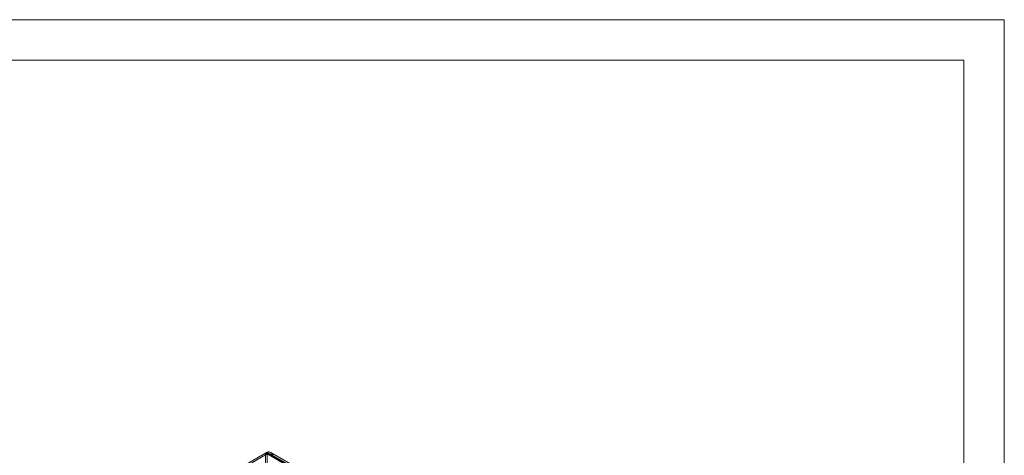
# Model space of a CAD drawing. Units: millimetres. Extents: x 0 to 420, y 0 to 297.
# Drawn here: x 275 to 420, y 233 to 297 of the extents above; entities that cross this region are included whole.
import ezdxf

# ---------------------------------------------------------------- set-up
doc = ezdxf.new("R2010")
doc.units = ezdxf.units.MM

msp = doc.modelspace()

# ---------------------------------------------------------------- linework, layer by layer
at = {"color": 7, "linetype": 'Continuous', "lineweight": 0}
for p, q in [((0, 297), (420, 297)), ((420, 0), (420, 297)), ((6, 291), (414, 291)), ((414, 6), (414, 291))]:
    msp.add_line(p, q, dxfattribs=at)
at = {"color": 7, "linetype": 'Continuous', "lineweight": 15}
for p, q in [((310.874, 233), (279.602, 214.948)), ((311.113, 232.863), (279.841, 214.81)), ((311.125, 233.145), (279.853, 215.093)), ((311.125, 232.87), (279.853, 214.817)), ((310.874, 172.34), (310.874, 233)), ((310.874, 233), (311.113, 232.863)), ((311.113, 232.863), (311.113, 172.202)), ((311.125, 233.145), (390.172, 187.512)), ((311.125, 233.145), (311.125, 232.87)), ((390.172, 187.237), (311.125, 232.87)), ((390.241, 187.341), (311.481, 232.808)), ((390.409, 187.633), (311.65, 233.1))]:
    msp.add_line(p, q, dxfattribs=at)
for centre, radius, start, end in [((311.067, 231.712), 1.302, 47.188, 98.52899), ((310.985, 231.923), 0.949, 39.81579, 82.26694), ((311.327, 232.54), 0.638, 11.53995, 108.45491), ((311.215, 232.347), 0.531, 20.18613, 99.81101)]:
    msp.add_arc(centre, radius, start, end, dxfattribs=at)

doc.saveas('drawing.dxf')
